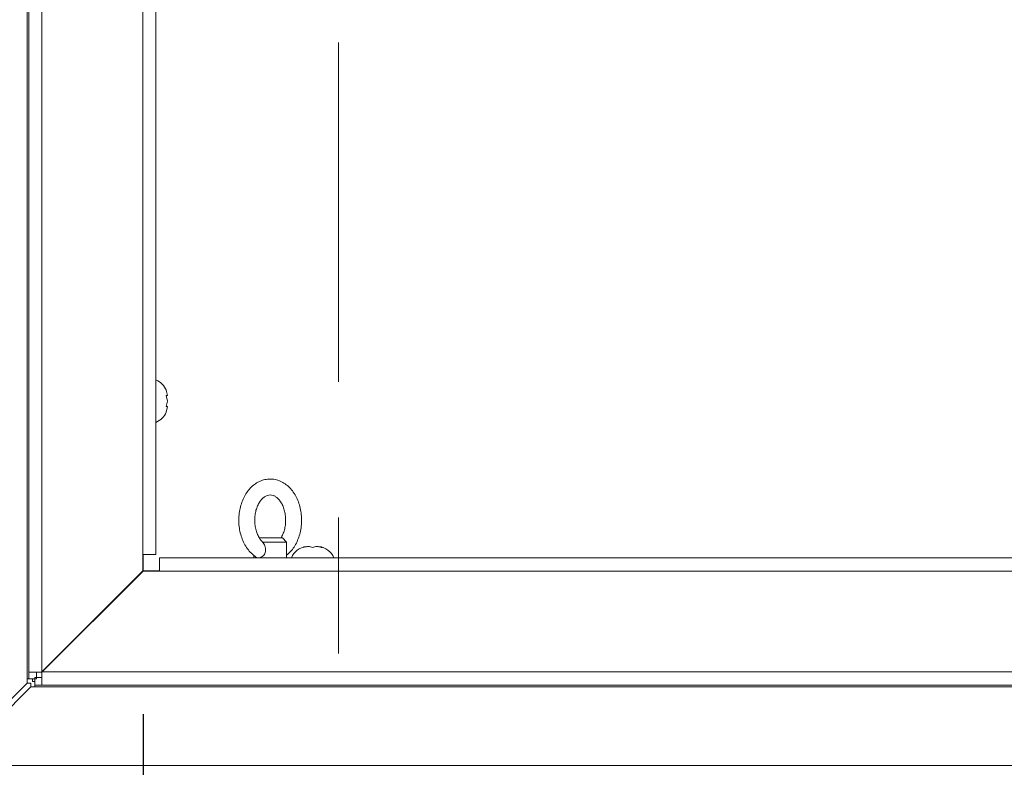
# Paper-space layout 'Top Level(2)' of a CAD drawing. Units: inches. Extents: x 0.1 to 10.8, y 0.2 to 8.4.
# Drawn here: x 2.2 to 2.9, y 5.1 to 5.7 of the extents above; entities that cross this region are included whole.
import ezdxf

# ---------------------------------------------------------------- set-up
doc = ezdxf.new("R2010")
doc.units = ezdxf.units.IN
doc.header["$MEASUREMENT"] = 0
doc.linetypes.add('PHANTOM', pattern=[0.5, 0.25, -0.05, 0.05, -0.05, 0.05, -0.05])
doc.layers.add('FORMAT', color=7, linetype='Continuous')
doc.styles.add('SLDTEXTSTYLE0', font='TXT', dxfattribs={"width": 0.75})
doc.dimstyles.new('SLDDIMSTYLE8', dxfattribs={"dimtxt": 0.083333, "dimasz": 0.080892, "dimexe": 0, "dimexo": 0.0625, "dimgap": 0.020833, "dimtad": 0, "dimlfac": 16, "dimrnd": 1e-09, "dimzin": 12, "dimdsep": 46, "dimtxsty": 'SLDTEXTSTYLE0', "dimsah": 1, "dimcen": 0.09, "dimadec": 0, "dimazin": 3, "dimtfac": 1, "dimtofl": 0, "dimtmove": 0, "dimatfit": 3, "dimfxl": 0, "dimfrac": 2, "dimtolj": 1, "dimtzin": 12, "dimarcsym": 0})

# ---------------------------------------------------------------- blocks, each defined once
blk = doc.blocks.new('*D45')
at = {"layer": 'FORMAT', "color": 7}
for p, q in [((2.28108, 5.18142), (2.28108, 4.5746)), ((4.15608, 5.18142), (4.15608, 4.5746)), ((2.28108, 4.6746), (2.52213, 4.6746)), ((4.15608, 4.6746), (3.91503, 4.6746))]:
    blk.add_line(p, q, dxfattribs=at)
for points in [[(2.28108, 4.6746), (2.36441, 4.66178), (2.36441, 4.68742)], [(4.15608, 4.6746), (4.07275, 4.68742), (4.07275, 4.66178)]]:
    blk.add_solid(points, dxfattribs=at)
at = {"layer": 'FORMAT', "color": 7, "attachment_point": 1, "style": 'SLDTEXTSTYLE0'}
for s, insert, char_height in [('30"', (3.106, 4.78202, -0.35116), 0.083333), ('ROUGH OPENING LENGTH', (2.52213, 4.64961, -0.35116), 0.0833333)]:
    blk.add_mtext(s, dxfattribs=dict(at, insert=insert, char_height=char_height))
blk = doc.blocks.new('*D46')
at = {"layer": 'FORMAT', "color": 7}
for p, q in [((2.17545, 7.53705), (1.33241, 7.53705)), ((1.43241, 7.53705), (1.43241, 7.07069)), ((1.43241, 5.28705), (1.43241, 5.75341)), ((2.17545, 5.28705), (1.33241, 5.28705))]:
    blk.add_line(p, q, dxfattribs=at)
for points in [[(1.43241, 7.53705), (1.41959, 7.45371), (1.44523, 7.45371)], [(1.43241, 5.28705), (1.44523, 5.37038), (1.41959, 5.37038)]]:
    blk.add_solid(points, dxfattribs=at)
at = {"layer": 'FORMAT', "color": 7, "attachment_point": 1, "rotation": 90, "style": 'SLDTEXTSTYLE0'}
for s, insert, char_height in [('ROUGH OPENING WIDTH', (1.45739, 5.75341, -0.35116), 0.0833333), ('36"', (1.32499, 6.29947, -0.35116), 0.083333)]:
    blk.add_mtext(s, dxfattribs=dict(at, insert=insert, char_height=char_height))

psp = doc.layouts.new('Top Level(2)')

# ---------------------------------------------------------------- linework, layer by layer
at = {"color": 7, "linetype": 'PHANTOM', "lineweight": 0}
psp.add_line((2.425087, 7.9262989), (2.425087, 4.8895256), dxfattribs=at)
at = {"color": 8, "linetype": 'Continuous', "lineweight": 15}
for p, q in [((2.1956526, 7.4106496), (2.1956526, 5.2074167)), ((2.2066108, 7.4106496), (2.2066108, 5.2124167)), ((2.2808608, 5.2991667), (2.2808608, 7.4106496))]:
    psp.add_line(p, q, dxfattribs=at)
at = {"color": 7, "linetype": 'Continuous', "lineweight": 15}
for p, q in [((2.1968608, 5.2124167), (2.1968608, 7.4106496)), ((2.2906108, 7.4106496), (2.2906108, 5.2991667)), ((2.2990819, 5.4161073), (2.2982083, 5.4201668)), ((2.2990819, 5.4120478), (2.2982083, 5.4161073)), ((2.2982083, 5.4079883), (2.2990819, 5.4120478)), ((2.2982083, 5.4039288), (2.2990819, 5.4079883)), ((2.3667904, 5.3114228), (2.3811824, 5.3114228)), ((2.3692205, 5.3082978), (2.3688314, 5.3086547)), ((2.3869389, 5.3082978), (2.3692205, 5.3082978)), ((2.3811824, 5.3114228), (2.3838139, 5.3114228)), ((2.3869389, 5.3082978), (2.3838139, 5.3114228)), ((2.3869389, 5.296579), (2.3869389, 5.3082978)), ((2.2808608, 5.2866667), (2.2808608, 5.2991667)), ((2.2906108, 5.2991667), (2.2808608, 5.2991667)), ((2.2810795, 5.2870478), (2.2810795, 5.2991667)), ((2.3627201, 5.2985702), (2.3627201, 5.296579)), ((2.3990483, 5.3041766), (2.401392, 5.3050502)), ((2.4060795, 5.3041766), (2.4037358, 5.3050502)), ((2.4084233, 5.3050502), (2.4060795, 5.3041766)), ((2.410767, 5.3050502), (2.4131108, 5.3041766)), ((2.2931984, 5.296579), (3.6417899, 5.296579)), ((2.2931984, 5.286829), (2.2931984, 5.296579)), ((2.2064484, 5.212579), (2.2806984, 5.286829)), ((2.2808608, 5.2866667), (2.2066108, 5.2124167)), ((2.2931984, 5.286829), (2.2806984, 5.286829)), ((2.2808608, 5.2870478), (2.2810795, 5.2870478)), ((2.2931984, 5.2870478), (2.2810795, 5.2870478)), ((2.2810795, 5.286829), (2.2810795, 5.2870478)), ((3.6419782, 5.286829), (2.2931984, 5.286829)), ((2.2066108, 5.2124167), (2.1968608, 5.2124167)), ((2.1968608, 5.2124167), (2.1968608, 5.2074167)), ((2.2024858, 5.2124167), (2.2024858, 5.2074167)), ((2.2064484, 5.212579), (3.6497122, 5.212579)), ((2.2064484, 5.202829), (2.2064484, 5.212579)), ((2.1956526, 5.2042917), (2.1378446, 5.1470478)), ((2.1968608, 5.2074167), (2.1956526, 5.2074167)), ((2.1956526, 5.2074167), (2.1956526, 5.2042917)), ((2.1983234, 5.2042917), (2.1956526, 5.2042917)), ((2.2024858, 5.2074167), (2.1968608, 5.2074167)), ((2.1983234, 5.2042917), (2.1983234, 5.2016209)), ((2.19963, 5.2074167), (2.19963, 5.2055983)), ((2.19963, 5.2055983), (2.2014484, 5.2055983)), ((2.2014484, 5.208454), (2.2014484, 5.202829)), ((2.2014484, 5.208454), (2.2064484, 5.208454)), ((2.1410795, 5.1438129), (2.1983234, 5.2016209)), ((2.1983234, 5.2016209), (2.2014484, 5.2016209)), ((2.2014484, 5.202829), (2.2064484, 5.202829)), ((2.2014484, 5.2016209), (2.2014484, 5.202829)), ((2.2014484, 5.2016209), (3.6518159, 5.2016209)), ((3.6515715, 5.202829), (2.2064484, 5.202829)), ((2.1410795, 5.1438129), (3.6672369, 5.1438129))]:
    psp.add_line(p, q, dxfattribs=at)
for centre, start, end in [((2.2857679, 5.4151728), 20.6592803, 68.8222868), ((2.2857679, 5.4089228), 291.1777132, 338.4810084), ((2.4029545, 5.2917362), 96.7220897, 158.8222868), ((2.4092045, 5.2917362), 21.1777132, 83.2683588)]:
    psp.add_arc(centre, 0.0134053, start, end, dxfattribs=at)
for points, knots in [([(2.2982083, 5.4161073), (2.298296, 5.4161073), (2.2984841, 5.4161073), (2.2988711, 5.4161073), (2.2989912, 5.4161073), (2.2990819, 5.4161073)], [0, 0, 0, 0, 0.17666063, 0.37887949, 1, 1, 1, 1]), ([(2.2990819, 5.4079883), (2.2989967, 5.4079883), (2.2988596, 5.4079883), (2.2983872, 5.4079883), (2.2982083, 5.4079883)], [0, 0, 0, 0, 0.62122756, 1, 1, 1, 1]), ([(2.3869389, 5.298571), (2.3876877, 5.2991765), (2.3894964, 5.300639), (2.3919182, 5.3036578), (2.394212, 5.3074464), (2.3960056, 5.3117132), (2.3972647, 5.3163126), (2.3979515, 5.3211274), (2.3980502, 5.3260306), (2.397556, 5.3309017), (2.3964741, 5.3356212), (2.3948184, 5.3400723), (2.392613, 5.3441376), (2.3898967, 5.3476974), (2.3867332, 5.3506327), (2.3832177, 5.3528385), (2.3794754, 5.3542425), (2.3756441, 5.3548198), (2.3718496, 5.3545885), (2.368193, 5.3535914), (2.3647473, 5.3518761), (2.3615715, 5.3494848), (2.3587238, 5.346458), (2.3562709, 5.3428526), (2.3542807, 5.3387525), (2.352811, 5.3342674), (2.3519021, 5.3295202), (2.3515766, 5.3246366), (2.3518434, 5.3197389), (2.3527011, 5.3149474), (2.3541386, 5.3103793), (2.3561372, 5.3061531), (2.3586615, 5.3023806), (2.3615847, 5.2992987), (2.3637526, 5.2976279), (2.3648571, 5.2969799), (2.3648693, 5.2969728)], [0, 0, 0, 0, 0.02118888, 0.05118216, 0.08169211, 0.11252825, 0.14351813, 0.17454736, 0.20560647, 0.2367223, 0.26792402, 0.29924612, 0.33069783, 0.36219585, 0.39353597, 0.42442975, 0.45462426, 0.48406739, 0.51295787, 0.54162025, 0.57037009, 0.59954361, 0.62931028, 0.65964286, 0.69037704, 0.72132442, 0.75234251, 0.7833884, 0.81447801, 0.8456427, 0.87691535, 0.90831937, 0.93981936, 0.97125075, 0.99968313, 1, 1, 1, 1]), ([(2.3689204, 5.3087521), (2.3687699, 5.3088839), (2.3679821, 5.3095733), (2.3666774, 5.311494), (2.3651967, 5.3144146), (2.364118, 5.3178059), (2.3634909, 5.3214634), (2.3633542, 5.3252526), (2.3637157, 5.3290021), (2.3645516, 5.3325443), (2.365805, 5.3357218), (2.3673888, 5.3384027), (2.3691908, 5.3404911), (2.3710895, 5.3419442), (2.3729955, 5.3427824), (2.3749221, 5.3430561), (2.3768507, 5.3427394), (2.3788321, 5.3417795), (2.3807325, 5.3402347), (2.3825327, 5.3380342), (2.3841016, 5.3351996), (2.3852941, 5.3319193), (2.3860472, 5.3283192), (2.3863169, 5.3245499), (2.3860895, 5.3207703), (2.3853711, 5.3171671), (2.3842806, 5.3139514), (2.3832942, 5.3122326), (2.3828294, 5.3114228)], [0, 0, 0, 0, 0.0094531, 0.04947503, 0.08886513, 0.12815512, 0.16749959, 0.20691762, 0.24633018, 0.28559857, 0.32462159, 0.36338744, 0.4020548, 0.44094927, 0.48097497, 0.52389454, 0.57195281, 0.61173475, 0.64952182, 0.6898209, 0.72929797, 0.76860191, 0.80792352, 0.84732706, 0.88675149, 0.92607202, 0.96516652, 1, 1, 1, 1]), ([(2.3648798, 5.2969937), (2.365229, 5.2968315), (2.3659586, 5.2964924), (2.3674232, 5.296698), (2.3689812, 5.2974382), (2.3703703, 5.2987221), (2.3712844, 5.3004047), (2.3716137, 5.3024533), (2.3711768, 5.3049825), (2.370189, 5.3069921), (2.3693828, 5.3080789), (2.3692205, 5.3082978)], [0, 0, 0, 0, 0.10008081, 0.20910732, 0.31788958, 0.4270439, 0.53293715, 0.63271623, 0.76551862, 0.95278014, 1, 1, 1, 1]), ([(2.4037358, 5.3050502), (2.4027455, 5.304965), (2.4011515, 5.3048279), (2.3996261, 5.3043555), (2.3990483, 5.3041766)], [0, 0, 0, 0, 0.62122756, 1, 1, 1, 1]), ([(2.4131108, 5.3041766), (2.4128432, 5.3042643), (2.4122694, 5.3044524), (2.4107209, 5.3048393), (2.4094113, 5.3049595), (2.4084233, 5.3050502)], [0, 0, 0, 0, 0.17666063, 0.37887949, 1, 1, 1, 1])]:
    psp.add_open_spline(points, degree=3, knots=knots, dxfattribs=at)

# ---------------------------------------------------------------- dimensions: what is measured, and where the dimension line sits
at = {"layer": 'FORMAT', "color": 7}
dim = psp.add_linear_dim(base=(1.4324082, 7.5370478), p1=(2.2754545, 5.2870478), p2=(2.2754545, 7.5370478), angle=90, text='<>\\PROUGH OPENING WIDTH', dimstyle='SLDDIMSTYLE8', dxfattribs=at)
dim.commit()
dim.dimension.update_dxf_attribs({"geometry": '*D46', "text_midpoint": (1.4324082, 6.4120478), "dimtype": 160})
dim = psp.add_linear_dim(base=(2.2810795, 4.674597), p1=(4.1560795, 5.2814228), p2=(2.2810795, 5.2814228), text='<>\\PROUGH OPENING LENGTH', dimstyle='SLDDIMSTYLE8', dxfattribs=at)
dim.commit()
dim.dimension.update_dxf_attribs({"geometry": '*D45', "text_midpoint": (3.2185795, 4.674597), "dimtype": 160})

doc.saveas('drawing.dxf')
